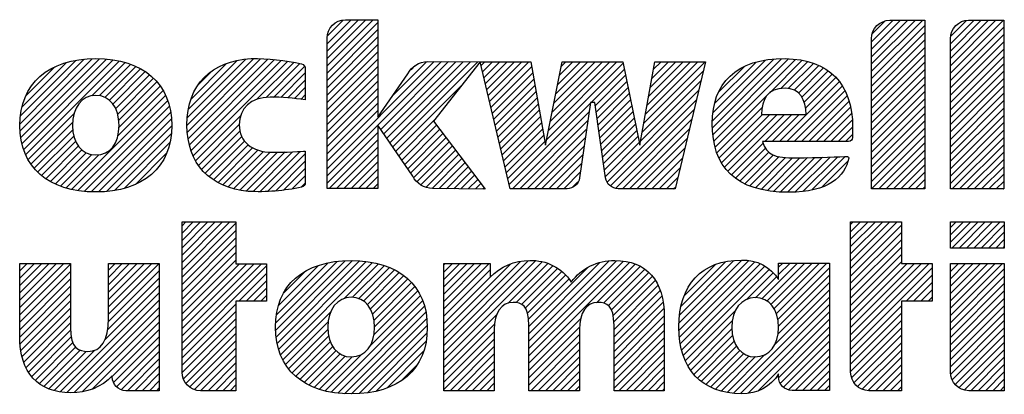
# Model space of a CAD drawing. Units: inches. Extents: x 0 to 34, y 0 to 22.
# Drawn here: x 27.8 to 29, y 1.6 to 2.1 of the extents above; entities that cross this region are included whole.
import ezdxf

# ---------------------------------------------------------------- set-up
doc = ezdxf.new("R2010")
doc.units = ezdxf.units.IN
doc.header["$LTSCALE"] = 1.87
doc.header["$MEASUREMENT"] = 0
doc.layers.get('0').update_dxf_attribs({"linetype": 'CONTINUOUS'})

# ---------------------------------------------------------------- blocks, each defined once
blk = doc.blocks.new('2019_RA_LOGO_TB_BL0', base_point=(28.124, 1.862))
at = {"color": 7, "linetype": 'CONTINUOUS'}
for p, q in [((28.1839, 2.0148), (28.2377, 2.0687)), ((28.1839, 2.0234), (28.2292, 2.0687)), ((28.1839, 2.032), (28.2206, 2.0687)), ((28.1839, 2.0406), (28.212, 2.0687)), ((28.1839, 2.0062), (28.2433, 2.0656)), ((28.1845, 2.0498), (28.2028, 2.0681)), ((28.8212, 2.0084), (28.881, 2.0681)), ((28.8212, 2.017), (28.8724, 2.0681)), ((28.8212, 2.0255), (28.8638, 2.0681)), ((28.8212, 2.0341), (28.8552, 2.0681)), ((28.8212, 2.0427), (28.8466, 2.0681)), ((28.822, 2.0521), (28.8372, 2.0673)), ((28.9134, 2.0062), (28.9754, 2.0681)), ((28.9134, 2.0148), (28.9668, 2.0681)), ((28.9134, 2.0233), (28.9582, 2.0681)), ((28.9134, 2.0319), (28.9496, 2.0681)), ((28.9134, 2.0405), (28.9411, 2.0681)), ((28.9139, 2.0495), (28.9321, 2.0677)), ((28.1839, 1.9976), (28.2433, 2.0571)), ((28.8212, 1.9998), (28.8836, 2.0621)), ((28.8212, 1.9912), (28.8836, 2.0536)), ((28.9134, 1.9976), (28.9758, 2.0599)), ((28.1839, 1.9891), (28.2433, 2.0485)), ((28.1839, 1.9805), (28.2433, 2.0399)), ((28.8212, 1.9826), (28.8836, 2.045)), ((28.9134, 1.989), (28.9758, 2.0514)), ((28.9134, 1.9804), (28.9758, 2.0428)), ((28.1839, 1.9719), (28.2433, 2.0313)), ((28.8212, 1.974), (28.8836, 2.0364)), ((28.9134, 1.9718), (28.9758, 2.0342)), ((27.8245, 1.9472), (27.8996, 2.0224)), ((27.8247, 1.9389), (27.909, 2.0231)), ((27.8251, 1.9564), (27.8899, 2.0212)), ((27.8254, 1.931), (27.9175, 2.0231)), ((27.8269, 1.9239), (27.9255, 2.0225)), ((27.827, 1.967), (27.8788, 2.0187)), ((27.8288, 1.9172), (27.9333, 2.0217)), ((27.8312, 1.911), (27.9405, 2.0203)), ((27.9087, 1.9799), (27.9474, 2.0187)), ((28.0199, 1.9452), (28.0978, 2.0231)), ((28.0204, 1.9372), (28.1061, 2.0229)), ((28.0204, 1.9543), (28.0886, 2.0225)), ((28.0212, 1.9294), (28.1145, 2.0226)), ((28.0217, 1.9642), (28.0783, 2.0208)), ((28.0227, 1.9223), (28.1224, 2.022)), ((28.0247, 1.9157), (28.1302, 2.0212)), ((28.0247, 1.9758), (28.0663, 2.0174)), ((28.0271, 1.9095), (28.1376, 2.02)), ((28.1018, 1.9757), (28.1448, 2.0187)), ((28.1125, 1.9778), (28.1521, 2.0174)), ((28.1839, 1.9633), (28.2433, 2.0227)), ((28.1839, 1.8946), (28.3091, 2.0198)), ((28.1839, 1.8861), (28.3176, 2.0197)), ((28.2467, 1.9403), (28.3261, 2.0197)), ((28.2502, 1.9352), (28.3346, 2.0196)), ((28.2537, 1.9301), (28.3431, 2.0196)), ((28.2572, 1.925), (28.3517, 2.0195)), ((28.2607, 1.92), (28.3602, 2.0194)), ((28.261, 1.9803), (28.3002, 2.0196)), ((28.364, 2.0147), (28.3687, 2.0194)), ((28.3657, 2.0078), (28.3773, 2.0194)), ((28.3674, 2.0009), (28.3859, 2.0194)), ((28.369, 1.9939), (28.3945, 2.0194)), ((28.3707, 1.987), (28.4031, 2.0194)), ((28.3723, 1.9801), (28.4117, 2.0194)), ((28.374, 1.9731), (28.4202, 2.0194)), ((28.4408, 1.9284), (28.5304, 2.018)), ((28.443, 1.9391), (28.5232, 2.0194)), ((28.4451, 1.9499), (28.5147, 2.0194)), ((28.4473, 1.9606), (28.5061, 2.0194)), ((28.4495, 1.9714), (28.4975, 2.0194)), ((28.4517, 1.9822), (28.4889, 2.0194)), ((28.4538, 1.9929), (28.4803, 2.0194)), ((28.456, 2.0037), (28.4717, 2.0194)), ((28.4582, 2.0145), (28.4632, 2.0194)), ((28.5543, 1.9475), (28.6265, 2.0196)), ((28.5562, 1.958), (28.6179, 2.0196)), ((28.5581, 1.9685), (28.6092, 2.0196)), ((28.56, 1.979), (28.6006, 2.0195)), ((28.5619, 1.9894), (28.592, 2.0195)), ((28.5638, 1.9999), (28.5834, 2.0195)), ((28.5657, 2.0104), (28.5748, 2.0194)), ((28.6348, 1.9507), (28.7067, 2.0226)), ((28.6349, 1.9422), (28.7156, 2.023)), ((28.6355, 1.9342), (28.7241, 2.0229)), ((28.6357, 1.9602), (28.6969, 2.0214)), ((28.6366, 1.9268), (28.7321, 2.0223)), ((28.6375, 1.9706), (28.686, 2.0191)), ((28.7019, 1.9834), (28.7396, 2.0212)), ((28.7155, 1.9885), (28.7467, 2.0197)), ((28.7241, 1.9885), (28.7532, 2.0176)), ((28.8212, 1.9655), (28.8836, 2.0278)), ((28.8212, 1.9569), (28.8836, 2.0192)), ((28.9134, 1.9633), (28.9758, 2.0256)), ((28.9134, 1.9547), (28.9758, 2.017)), ((27.8314, 1.9799), (27.8652, 2.0137)), ((27.9173, 1.98), (27.9538, 2.0165)), ((27.9238, 1.9779), (27.96, 2.0141)), ((27.9291, 1.9747), (27.9656, 2.0112)), ((27.9333, 1.9702), (27.9711, 2.008)), ((28.0328, 1.9925), (28.0492, 2.0089)), ((28.1213, 1.9779), (28.1576, 2.0142)), ((28.1296, 1.9777), (28.1584, 2.0065)), ((28.1839, 1.9547), (28.2433, 2.0141)), ((28.1839, 1.9461), (28.2433, 2.0056)), ((28.2822, 2.0102), (28.2871, 2.015)), ((28.3756, 1.9662), (28.4232, 2.0138)), ((28.3773, 1.9593), (28.4245, 2.0065)), ((28.4929, 1.9719), (28.5318, 2.0109)), ((28.5524, 1.937), (28.624, 2.0085)), ((28.6422, 1.9839), (28.6723, 2.0139)), ((28.7307, 1.9865), (28.7595, 2.0153)), ((28.7357, 1.983), (28.765, 2.0123)), ((28.7395, 1.9782), (28.7703, 2.009)), ((28.8212, 1.9483), (28.8836, 2.0106)), ((28.9134, 1.9461), (28.9758, 2.0084)), ((27.9365, 1.9648), (27.9759, 2.0043)), ((27.9388, 1.9585), (27.9807, 2.0004)), ((27.94, 1.9512), (27.9847, 1.9959)), ((28.1379, 1.9774), (28.1584, 1.9979)), ((28.1839, 1.9376), (28.2433, 1.997)), ((28.3789, 1.9524), (28.4258, 1.9992)), ((28.4976, 1.9681), (28.5333, 2.0037)), ((28.4987, 1.9606), (28.5347, 1.9966)), ((28.5505, 1.9265), (28.6213, 1.9973)), ((28.7135, 1.9264), (28.7835, 1.9964)), ((28.7423, 1.9723), (28.7751, 2.0052)), ((28.7439, 1.9654), (28.7795, 2.001)), ((28.8212, 1.9397), (28.8836, 2.0021)), ((28.9134, 1.9375), (28.9758, 1.9999)), ((27.9391, 1.9331), (27.9919, 1.9859)), ((27.9404, 1.943), (27.9886, 1.9912)), ((28.1456, 1.9765), (28.1584, 1.9893)), ((28.1839, 1.929), (28.2433, 1.9884)), ((28.2642, 1.9149), (28.3412, 1.9919)), ((28.3806, 1.9454), (28.4271, 1.9919)), ((28.3822, 1.9385), (28.4284, 1.9846)), ((28.4998, 1.9531), (28.5362, 1.9894)), ((28.5009, 1.9456), (28.5376, 1.9823)), ((28.5119, 1.8793), (28.6186, 1.986)), ((28.7221, 1.9264), (28.7869, 1.9912)), ((28.7306, 1.9264), (28.7901, 1.9859)), ((28.8212, 1.9311), (28.8836, 1.9935)), ((28.8212, 1.9225), (28.8836, 1.9849)), ((28.9134, 1.9289), (28.9758, 1.9913)), ((28.9134, 1.9203), (28.9758, 1.9827)), ((27.885, 1.8705), (27.9949, 1.9803)), ((27.8921, 1.869), (27.9973, 1.9741)), ((28.1532, 1.9755), (28.1584, 1.9808)), ((28.1839, 1.9204), (28.2433, 1.9798)), ((28.1839, 1.9118), (28.2433, 1.9712)), ((28.3839, 1.9316), (28.4297, 1.9774)), ((28.3971, 1.8762), (28.4921, 1.9711)), ((28.502, 1.9381), (28.5391, 1.9751)), ((28.5156, 1.8744), (28.6159, 1.9747)), ((28.6382, 1.9197), (28.6988, 1.9804)), ((28.7392, 1.9264), (28.7926, 1.9798)), ((28.7478, 1.9264), (28.7949, 1.9734)), ((28.8212, 1.914), (28.8836, 1.9763)), ((28.9134, 1.9117), (28.9758, 1.9741)), ((27.8999, 1.8682), (27.9993, 1.9675)), ((27.9078, 1.8675), (28.0008, 1.9605)), ((28.1839, 1.9032), (28.2433, 1.9626)), ((28.3856, 1.9246), (28.431, 1.9701)), ((28.3872, 1.9177), (28.4323, 1.9628)), ((28.4007, 1.8711), (28.4907, 1.9611)), ((28.5031, 1.9306), (28.5405, 1.968)), ((28.5041, 1.9231), (28.5419, 1.9609)), ((28.5217, 1.872), (28.6132, 1.9634)), ((28.6402, 1.9132), (28.6932, 1.9662)), ((28.7564, 1.9264), (28.7965, 1.9665)), ((28.765, 1.9264), (28.7978, 1.9592)), ((28.8212, 1.9054), (28.8836, 1.9677)), ((28.9134, 1.9032), (28.9758, 1.9655)), ((27.8341, 1.9053), (27.8876, 1.9588)), ((27.8373, 1.9), (27.8859, 1.9486)), ((27.9163, 1.8674), (28.0016, 1.9527)), ((28.0301, 1.904), (28.0829, 1.9567)), ((28.2677, 1.9098), (28.3101, 1.9522)), ((28.3889, 1.9108), (28.4336, 1.9555)), ((28.3905, 1.9039), (28.4349, 1.9482)), ((28.4093, 1.8711), (28.4892, 1.9511)), ((28.5052, 1.9156), (28.5434, 1.9537)), ((28.5295, 1.8711), (28.6105, 1.9521)), ((28.6427, 1.9072), (28.6936, 1.958)), ((28.6455, 1.9014), (28.7022, 1.958)), ((28.6491, 1.8964), (28.7108, 1.958)), ((28.6529, 1.8916), (28.7194, 1.958)), ((28.6963, 1.9264), (28.7279, 1.958)), ((28.7049, 1.9264), (28.7365, 1.958)), ((28.7736, 1.9264), (28.7985, 1.9514)), ((28.8212, 1.8968), (28.8836, 1.9591)), ((28.8212, 1.8882), (28.8836, 1.9506)), ((28.9134, 1.8946), (28.9758, 1.9569)), ((28.9134, 1.886), (28.9758, 1.9484)), ((27.8411, 1.8952), (27.8861, 1.9402)), ((27.9256, 1.8681), (28.0021, 1.9446)), ((28.0333, 1.8985), (28.0811, 1.9464)), ((28.0372, 1.8939), (28.0819, 1.9385)), ((28.1839, 1.8775), (28.2433, 1.9369)), ((28.2712, 1.9047), (28.3121, 1.9456)), ((28.2747, 1.8996), (28.3158, 1.9407)), ((28.3922, 1.8969), (28.4362, 1.9409)), ((28.4179, 1.8711), (28.4878, 1.941)), ((28.5063, 1.9081), (28.5448, 1.9466)), ((28.5074, 1.9006), (28.5463, 1.9394)), ((28.538, 1.8711), (28.6078, 1.9409)), ((28.7821, 1.9264), (28.799, 1.9432)), ((28.8212, 1.8796), (28.8836, 1.942)), ((28.9134, 1.8774), (28.9758, 1.9398)), ((27.8451, 1.8906), (27.8873, 1.9328)), ((27.8498, 1.8867), (27.8895, 1.9264)), ((27.9351, 1.8691), (28.0014, 1.9354)), ((27.9463, 1.8716), (27.9997, 1.9251)), ((28.0412, 1.8893), (28.084, 1.9321)), ((28.0459, 1.8854), (28.0874, 1.9269)), ((28.1863, 1.8714), (28.2433, 1.9283)), ((28.2782, 1.8945), (28.3195, 1.9358)), ((28.2817, 1.8894), (28.3232, 1.9309)), ((28.2853, 1.8845), (28.3269, 1.9261)), ((28.3938, 1.89), (28.4375, 1.9336)), ((28.3955, 1.8831), (28.4388, 1.9264)), ((28.4265, 1.8711), (28.4863, 1.931)), ((28.5085, 1.8931), (28.5477, 1.9323)), ((28.5096, 1.8856), (28.5491, 1.9252)), ((28.5466, 1.8711), (28.6051, 1.9296)), ((28.7907, 1.9264), (28.799, 1.9346)), ((28.8212, 1.871), (28.8836, 1.9334)), ((28.8296, 1.8709), (28.8836, 1.9248)), ((28.9155, 1.8709), (28.9758, 1.9312)), ((27.8545, 1.8829), (27.8927, 1.9211)), ((27.86, 1.8798), (27.8968, 1.9165)), ((27.8655, 1.8767), (27.902, 1.9131)), ((28.0508, 1.8817), (28.0916, 1.9225)), ((28.0562, 1.8786), (28.0967, 1.9191)), ((28.062, 1.8757), (28.1027, 1.9164)), ((28.0681, 1.8733), (28.1096, 1.9148)), ((28.0747, 1.8713), (28.1174, 1.914)), ((28.0817, 1.8697), (28.126, 1.914)), ((28.089, 1.8685), (28.1348, 1.9142)), ((28.0972, 1.8681), (28.1435, 1.9144)), ((28.1057, 1.868), (28.1524, 1.9147)), ((28.1949, 1.8714), (28.2433, 1.9197)), ((28.2892, 1.8798), (28.3306, 1.9212)), ((28.2937, 1.8757), (28.3343, 1.9163)), ((28.435, 1.8711), (28.4849, 1.921)), ((28.5552, 1.8711), (28.6024, 1.9183)), ((28.6573, 1.8874), (28.6943, 1.9243)), ((28.662, 1.8835), (28.697, 1.9185)), ((28.6671, 1.88), (28.7009, 1.9138)), ((28.8382, 1.8709), (28.8836, 1.9162)), ((28.9241, 1.8709), (28.9758, 1.9226)), ((28.9326, 1.8709), (28.9758, 1.914)), ((27.8717, 1.8743), (27.9084, 1.911)), ((27.878, 1.872), (27.9168, 1.9108)), ((27.9595, 1.8762), (27.9958, 1.9126)), ((28.1143, 1.868), (28.1584, 1.9121)), ((28.1237, 1.8688), (28.1584, 1.9035)), ((28.2035, 1.8714), (28.2433, 1.9111)), ((28.2121, 1.8714), (28.2433, 1.9026)), ((28.2998, 1.8732), (28.338, 1.9114)), ((28.3067, 1.8715), (28.3417, 1.9065)), ((28.315, 1.8713), (28.3454, 1.9017)), ((28.4436, 1.8711), (28.4834, 1.9109)), ((28.5638, 1.8711), (28.5997, 1.907)), ((28.6728, 1.8771), (28.7063, 1.9106)), ((28.6786, 1.8744), (28.7129, 1.9087)), ((28.6852, 1.8723), (28.7205, 1.9077)), ((28.6918, 1.8704), (28.7288, 1.9074)), ((28.6992, 1.8692), (28.7374, 1.9074)), ((28.7065, 1.868), (28.7461, 1.9075)), ((28.7147, 1.8675), (28.7549, 1.9077)), ((28.7229, 1.8671), (28.7637, 1.9079)), ((28.7317, 1.8674), (28.7726, 1.9082)), ((28.7408, 1.8679), (28.7815, 1.9085)), ((28.7513, 1.8698), (28.7904, 1.9089)), ((28.7634, 1.8733), (28.7935, 1.9034)), ((28.8468, 1.8709), (28.8836, 1.9076)), ((28.9412, 1.8709), (28.9758, 1.9054)), ((28.133, 1.8695), (28.1584, 1.8949)), ((28.2207, 1.8714), (28.2433, 1.894)), ((28.3235, 1.8712), (28.3491, 1.8968)), ((28.3321, 1.8711), (28.3528, 1.8919)), ((28.4522, 1.8711), (28.482, 1.9009)), ((28.4608, 1.8711), (28.4805, 1.8909)), ((28.5724, 1.8711), (28.597, 1.8957)), ((28.8554, 1.8709), (28.8836, 1.8991)), ((28.864, 1.8709), (28.8836, 1.8905)), ((28.9498, 1.8709), (28.9758, 1.8969)), ((28.1433, 1.8713), (28.1584, 1.8863)), ((28.2293, 1.8714), (28.2433, 1.8854)), ((28.3406, 1.8711), (28.3565, 1.887)), ((28.3491, 1.871), (28.3602, 1.8821)), ((28.4712, 1.873), (28.4774, 1.8791)), ((28.581, 1.8711), (28.5943, 1.8844)), ((28.8726, 1.8709), (28.8836, 1.8819)), ((28.9584, 1.8709), (28.9758, 1.8883)), ((28.967, 1.8709), (28.9758, 1.8797)), ((28.1537, 1.8731), (28.1581, 1.8775)), ((28.2378, 1.8714), (28.2433, 1.8768)), ((28.3576, 1.8709), (28.3639, 1.8773)), ((28.3661, 1.8709), (28.3676, 1.8724)), ((28.5895, 1.8711), (28.5916, 1.8732)), ((28.8811, 1.8709), (28.8836, 1.8733)), ((28.9756, 1.8709), (28.9758, 1.8711)), ((28.7967, 1.7778), (28.8513, 1.8325)), ((28.7967, 1.7864), (28.8427, 1.8325)), ((28.7967, 1.795), (28.8342, 1.8325)), ((28.7967, 1.8036), (28.8256, 1.8325)), ((28.7967, 1.8122), (28.817, 1.8325)), ((28.7967, 1.8207), (28.8084, 1.8325)), ((28.7967, 1.8293), (28.7998, 1.8325)), ((28.9135, 1.8325), (28.9765, 1.8325)), ((28.9135, 1.8018), (28.9135, 1.8325)), ((28.9135, 1.8089), (28.9372, 1.8325)), ((28.9135, 1.8174), (28.9286, 1.8325)), ((28.9135, 1.826), (28.92, 1.8325)), ((28.915, 1.8018), (28.9458, 1.8325)), ((28.9236, 1.8018), (28.9543, 1.8325)), ((28.9322, 1.8018), (28.9629, 1.8325)), ((28.9408, 1.8018), (28.9715, 1.8325)), ((28.9765, 1.8325), (28.9765, 1.8018)), ((28.0142, 1.7764), (28.0701, 1.8324)), ((28.0142, 1.785), (28.0615, 1.8324)), ((28.0142, 1.7936), (28.0529, 1.8324)), ((28.0142, 1.8022), (28.0444, 1.8324)), ((28.0142, 1.8108), (28.0358, 1.8324)), ((28.0142, 1.8194), (28.0272, 1.8324)), ((28.0142, 1.8279), (28.0186, 1.8324)), ((28.0142, 1.7679), (28.0772, 1.8309)), ((28.0142, 1.7593), (28.0772, 1.8223)), ((28.7967, 1.7692), (28.8561, 1.8287)), ((28.9494, 1.8018), (28.9765, 1.8289)), ((28.0142, 1.7507), (28.0772, 1.8137)), ((28.7967, 1.7607), (28.8561, 1.8201)), ((28.7967, 1.7521), (28.8561, 1.8115)), ((28.9579, 1.8018), (28.9765, 1.8204)), ((28.9665, 1.8018), (28.9765, 1.8118)), ((28.0142, 1.7421), (28.0772, 1.8051)), ((28.7967, 1.7435), (28.8561, 1.8029)), ((28.9765, 1.8018), (28.9135, 1.8018)), ((28.9751, 1.8018), (28.9765, 1.8032)), ((28.0142, 1.7335), (28.0772, 1.7965)), ((28.0142, 1.7249), (28.0772, 1.7879)), ((28.1236, 1.7056), (28.205, 1.7871)), ((28.1242, 1.6976), (28.2138, 1.7872)), ((28.1255, 1.6903), (28.222, 1.7868)), ((28.3205, 1.6879), (28.4197, 1.7872)), ((28.3205, 1.6793), (28.428, 1.7868)), ((28.4201, 1.6845), (28.5227, 1.7871)), ((28.4201, 1.6931), (28.5136, 1.7866)), ((28.4201, 1.6759), (28.5305, 1.7863)), ((28.5957, 1.7142), (28.6693, 1.7878)), ((28.5957, 1.7056), (28.6774, 1.7873)), ((28.5966, 1.7237), (28.6601, 1.7872)), ((28.7967, 1.7349), (28.8561, 1.7943)), ((27.8241, 1.7323), (27.8758, 1.784)), ((27.8241, 1.7408), (27.8672, 1.784)), ((27.8241, 1.7494), (27.8586, 1.784)), ((27.8241, 1.758), (27.8501, 1.784)), ((27.8241, 1.7666), (27.8415, 1.784)), ((27.8241, 1.7752), (27.8329, 1.784)), ((27.8241, 1.7838), (27.8243, 1.784)), ((27.8241, 1.7237), (27.8835, 1.7831)), ((27.9278, 1.7158), (27.9874, 1.7754)), ((27.928, 1.7246), (27.9872, 1.7838)), ((27.928, 1.7331), (27.9786, 1.7838)), ((27.928, 1.7417), (27.97, 1.7838)), ((27.928, 1.7503), (27.9614, 1.7838)), ((27.928, 1.7589), (27.9528, 1.7838)), ((27.928, 1.7675), (27.9442, 1.7838)), ((27.928, 1.7761), (27.9357, 1.7838)), ((28.0142, 1.6906), (28.1072, 1.7836)), ((28.0142, 1.6992), (28.0986, 1.7836)), ((28.0142, 1.7078), (28.09, 1.7836)), ((28.0142, 1.7164), (28.0815, 1.7836)), ((28.0142, 1.682), (28.113, 1.7809)), ((28.1237, 1.7143), (28.1955, 1.7861)), ((28.1244, 1.7236), (28.1853, 1.7845)), ((28.1268, 1.7345), (28.1737, 1.7815)), ((28.1271, 1.6833), (28.2298, 1.786)), ((28.1295, 1.6772), (28.2372, 1.7849)), ((28.204, 1.7431), (28.2442, 1.7833)), ((28.2138, 1.7443), (28.2509, 1.7814)), ((28.221, 1.7429), (28.2571, 1.779)), ((28.2266, 1.7399), (28.2629, 1.7763)), ((28.3205, 1.6965), (28.4102, 1.7862)), ((28.3205, 1.6708), (28.4356, 1.7858)), ((28.3205, 1.7308), (28.3734, 1.7838)), ((28.3205, 1.7394), (28.3648, 1.7838)), ((28.3205, 1.748), (28.3563, 1.7838)), ((28.3205, 1.7566), (28.3477, 1.7838)), ((28.3205, 1.7652), (28.3391, 1.7838)), ((28.3205, 1.7738), (28.3305, 1.7838)), ((28.3205, 1.7823), (28.3219, 1.7838)), ((28.3205, 1.7051), (28.3988, 1.7834)), ((28.3205, 1.7223), (28.3748, 1.7765)), ((28.3958, 1.7374), (28.4421, 1.7838)), ((28.4051, 1.7382), (28.4483, 1.7814)), ((28.4115, 1.736), (28.4536, 1.7781)), ((28.4201, 1.6673), (28.5379, 1.7851)), ((28.4201, 1.7016), (28.5032, 1.7848)), ((28.4201, 1.7102), (28.4886, 1.7788)), ((28.4994, 1.738), (28.5444, 1.783)), ((28.5073, 1.7374), (28.5503, 1.7804)), ((28.5129, 1.7344), (28.5556, 1.7771)), ((28.5964, 1.6977), (28.6844, 1.7857)), ((28.5973, 1.69), (28.6908, 1.7835)), ((28.5982, 1.7339), (28.6501, 1.7858)), ((28.5989, 1.6831), (28.6964, 1.7806)), ((28.6007, 1.6763), (28.7014, 1.777)), ((28.6019, 1.7461), (28.6381, 1.7824)), ((28.6928, 1.7427), (28.7344, 1.7843)), ((28.6987, 1.7399), (28.743, 1.7843)), ((28.7034, 1.7361), (28.7516, 1.7843)), ((28.707, 1.7311), (28.7602, 1.7843)), ((28.7097, 1.7252), (28.7688, 1.7843)), ((28.7116, 1.7185), (28.7718, 1.7787)), ((28.7124, 1.7708), (28.7259, 1.7843)), ((28.7124, 1.7794), (28.7173, 1.7843)), ((28.7967, 1.7263), (28.8561, 1.7857)), ((28.7967, 1.692), (28.8884, 1.7838)), ((28.7967, 1.7006), (28.8798, 1.7838)), ((28.7967, 1.7092), (28.8713, 1.7838)), ((28.7967, 1.7177), (28.8627, 1.7838)), ((28.7967, 1.6834), (28.892, 1.7787)), ((28.9135, 1.723), (28.9743, 1.7838)), ((28.9135, 1.7316), (28.9657, 1.7838)), ((28.9135, 1.7402), (28.9571, 1.7838)), ((28.9135, 1.7488), (28.9485, 1.7838)), ((28.9135, 1.7574), (28.9399, 1.7838)), ((28.9135, 1.7659), (28.9313, 1.7838)), ((28.9135, 1.7745), (28.9228, 1.7838)), ((28.9135, 1.7831), (28.9142, 1.7838)), ((28.9135, 1.7144), (28.9765, 1.7774)), ((27.8241, 1.7151), (27.8835, 1.7745)), ((27.8241, 1.7065), (27.8835, 1.7659)), ((27.9269, 1.7064), (27.9874, 1.7668)), ((28.0806, 1.7399), (28.113, 1.7723)), ((28.0892, 1.7399), (28.113, 1.7637)), ((28.1332, 1.7495), (28.1581, 1.7744)), ((28.2311, 1.7359), (28.2684, 1.7732)), ((28.2346, 1.7307), (28.2735, 1.7696)), ((28.2372, 1.7248), (28.2782, 1.7658)), ((28.3205, 1.7137), (28.3748, 1.768)), ((28.4159, 1.7318), (28.4585, 1.7744)), ((28.4183, 1.7256), (28.463, 1.7703)), ((28.4194, 1.7182), (28.4669, 1.7656)), ((28.5164, 1.7294), (28.5603, 1.7732)), ((28.5186, 1.7229), (28.5645, 1.7688)), ((28.5193, 1.7151), (28.568, 1.7638)), ((28.6746, 1.7416), (28.7061, 1.7731)), ((28.6854, 1.7438), (28.7098, 1.7683)), ((28.7123, 1.7107), (28.7718, 1.7701)), ((28.8618, 1.74), (28.892, 1.7702)), ((28.9135, 1.7059), (28.9765, 1.7689)), ((27.8241, 1.6979), (27.8835, 1.7573)), ((27.9235, 1.6943), (27.9874, 1.7582)), ((28.0978, 1.7399), (28.113, 1.7551)), ((28.2388, 1.7178), (28.2825, 1.7615)), ((28.2395, 1.7099), (28.2865, 1.7569)), ((28.5197, 1.7068), (28.5711, 1.7583)), ((28.5197, 1.6982), (28.5736, 1.7522)), ((28.7081, 1.6893), (28.7718, 1.7529)), ((28.7118, 1.7015), (28.7718, 1.7615)), ((28.8704, 1.74), (28.892, 1.7616)), ((28.879, 1.74), (28.892, 1.753)), ((28.9135, 1.6973), (28.9765, 1.7603)), ((27.8246, 1.6899), (27.8835, 1.7488)), ((27.8715, 1.6337), (27.9874, 1.7496)), ((27.8794, 1.6331), (27.9874, 1.7411)), ((28.1064, 1.7399), (28.113, 1.7465)), ((28.1887, 1.6334), (28.2956, 1.7403)), ((28.2346, 1.6879), (28.2931, 1.7464)), ((28.2389, 1.7007), (28.2899, 1.7517)), ((28.5197, 1.6897), (28.5755, 1.7455)), ((28.6597, 1.6323), (28.7718, 1.7444)), ((28.8876, 1.74), (28.892, 1.7444)), ((28.9135, 1.6887), (28.9765, 1.7517)), ((28.9135, 1.6801), (28.9765, 1.7431)), ((27.8255, 1.6822), (27.8835, 1.7402)), ((27.827, 1.6751), (27.8835, 1.7316)), ((27.8879, 1.633), (27.9874, 1.7325)), ((28.0142, 1.6734), (28.0772, 1.7364)), ((28.1964, 1.6324), (28.2979, 1.734)), ((28.5197, 1.6811), (28.577, 1.7384)), ((28.5197, 1.6725), (28.5778, 1.7307)), ((28.6033, 1.6703), (28.6619, 1.7289)), ((28.6678, 1.6318), (28.7718, 1.7358)), ((28.7967, 1.6748), (28.8561, 1.7342)), ((28.9135, 1.6715), (28.9765, 1.7345)), ((27.8289, 1.6684), (27.8835, 1.723)), ((27.8973, 1.6338), (27.9874, 1.7239)), ((28.0142, 1.6649), (28.0772, 1.7278)), ((28.0142, 1.6563), (28.0772, 1.7193)), ((28.1321, 1.6712), (28.1882, 1.7273)), ((28.2042, 1.6317), (28.2994, 1.7269)), ((28.2125, 1.6314), (28.3005, 1.7194)), ((28.3205, 1.6622), (28.3826, 1.7243)), ((28.4201, 1.6587), (28.481, 1.7197)), ((28.5197, 1.6639), (28.5785, 1.7227)), ((28.6768, 1.6322), (28.7718, 1.7272)), ((28.688, 1.6348), (28.7718, 1.7186)), ((28.7967, 1.6662), (28.8561, 1.7257)), ((28.9135, 1.6629), (28.9765, 1.7259)), ((28.9138, 1.6546), (28.9765, 1.7174)), ((27.8315, 1.6624), (27.8835, 1.7144)), ((27.8344, 1.6567), (27.8837, 1.7061)), ((27.9091, 1.6371), (27.9874, 1.7153)), ((27.9325, 1.6518), (27.9874, 1.7067)), ((28.0157, 1.6492), (28.0772, 1.7107)), ((28.1353, 1.6658), (28.1853, 1.7158)), ((28.1389, 1.6608), (28.1849, 1.7068)), ((28.2215, 1.6318), (28.3011, 1.7114)), ((28.3205, 1.6536), (28.3798, 1.7129)), ((28.4201, 1.6501), (28.4794, 1.7095)), ((28.5197, 1.6553), (28.5785, 1.7142)), ((28.606, 1.6644), (28.6582, 1.7167)), ((28.6095, 1.6593), (28.6577, 1.7075)), ((28.7125, 1.6507), (28.7718, 1.71)), ((28.7967, 1.6577), (28.8561, 1.7171)), ((28.7977, 1.6502), (28.8561, 1.7085)), ((28.9157, 1.6479), (28.9765, 1.7088)), ((27.8382, 1.6519), (27.8844, 1.6982)), ((27.934, 1.6447), (27.9874, 1.6981)), ((28.0187, 1.6437), (28.0772, 1.7021)), ((28.1429, 1.6562), (28.1858, 1.6992)), ((28.231, 1.6327), (28.3008, 1.7025)), ((28.3205, 1.645), (28.3793, 1.7038)), ((28.3205, 1.6364), (28.3793, 1.6953)), ((28.4201, 1.6416), (28.4792, 1.7007)), ((28.5197, 1.6467), (28.5785, 1.7056)), ((28.5197, 1.6382), (28.5785, 1.697)), ((28.613, 1.6543), (28.6585, 1.6998)), ((28.7144, 1.6441), (28.7718, 1.7014)), ((28.8006, 1.6444), (28.8561, 1.6999)), ((28.9189, 1.6426), (28.9765, 1.7002)), ((27.8421, 1.6473), (27.8864, 1.6916)), ((27.8468, 1.6434), (27.8897, 1.6863)), ((27.8522, 1.6402), (27.8947, 1.6827)), ((27.9374, 1.6396), (27.9874, 1.6896)), ((28.023, 1.6393), (28.0772, 1.6935)), ((28.0286, 1.6364), (28.0772, 1.6849)), ((28.1473, 1.652), (28.1878, 1.6925)), ((28.152, 1.6482), (28.1906, 1.6868)), ((28.2415, 1.6347), (28.2997, 1.6929)), ((28.3279, 1.6352), (28.3793, 1.6867)), ((28.4223, 1.6352), (28.4792, 1.6921)), ((28.4309, 1.6352), (28.4792, 1.6835)), ((28.5253, 1.6352), (28.5785, 1.6884)), ((28.6174, 1.65), (28.6604, 1.6931)), ((28.6219, 1.646), (28.6632, 1.6872)), ((28.7182, 1.6393), (28.7718, 1.6929)), ((28.7238, 1.6363), (28.7718, 1.6843)), ((28.8048, 1.6401), (28.8561, 1.6913)), ((28.8102, 1.6369), (28.8561, 1.6827)), ((28.9235, 1.6386), (28.9765, 1.6916)), ((28.9295, 1.636), (28.9765, 1.683)), ((27.858, 1.6374), (27.9017, 1.6811)), ((27.8646, 1.6354), (27.9115, 1.6823)), ((27.9427, 1.6363), (27.9874, 1.681)), ((27.9502, 1.6352), (27.9874, 1.6724)), ((28.0359, 1.6351), (28.0772, 1.6763)), ((28.1572, 1.6448), (28.1944, 1.682)), ((28.1627, 1.6417), (28.1992, 1.6782)), ((28.1687, 1.6391), (28.2052, 1.6756)), ((28.1749, 1.6368), (28.2131, 1.6749)), ((28.1817, 1.635), (28.2244, 1.6777)), ((28.2538, 1.6383), (28.2969, 1.6815)), ((28.3365, 1.6352), (28.3793, 1.6781)), ((28.4395, 1.6352), (28.4792, 1.6749)), ((28.5339, 1.6352), (28.5785, 1.6798)), ((28.5425, 1.6352), (28.5785, 1.6713)), ((28.6271, 1.6426), (28.6668, 1.6823)), ((28.6325, 1.6394), (28.6715, 1.6785)), ((28.6386, 1.6369), (28.6774, 1.6757)), ((28.6451, 1.6348), (28.6848, 1.6746)), ((28.6521, 1.6332), (28.6962, 1.6773)), ((28.6849, 1.6746), (28.6851, 1.6749)), ((28.7316, 1.6355), (28.7718, 1.6757)), ((28.8172, 1.6353), (28.8561, 1.6742)), ((28.9373, 1.6352), (28.9765, 1.6744)), ((27.9588, 1.6352), (27.9874, 1.6638)), ((28.0445, 1.6351), (28.0772, 1.6678)), ((28.2707, 1.6467), (28.2886, 1.6646)), ((28.3451, 1.6352), (28.3793, 1.6695)), ((28.3537, 1.6352), (28.3793, 1.6609)), ((28.4481, 1.6352), (28.4792, 1.6664)), ((28.5511, 1.6352), (28.5785, 1.6627)), ((28.7402, 1.6355), (28.7718, 1.6671)), ((28.8257, 1.6352), (28.8561, 1.6656)), ((28.9459, 1.6352), (28.9765, 1.6659)), ((27.9673, 1.6352), (27.9874, 1.6552)), ((28.0531, 1.6351), (28.0772, 1.6592)), ((28.0617, 1.6351), (28.0772, 1.6506)), ((28.3622, 1.6352), (28.3793, 1.6523)), ((28.4567, 1.6352), (28.4792, 1.6578)), ((28.4652, 1.6352), (28.4792, 1.6492)), ((28.5597, 1.6352), (28.5785, 1.6541)), ((28.7488, 1.6355), (28.7718, 1.6585)), ((28.7574, 1.6355), (28.7718, 1.6499)), ((28.8343, 1.6352), (28.8561, 1.657)), ((28.8429, 1.6352), (28.8561, 1.6484)), ((28.9544, 1.6352), (28.9765, 1.6573)), ((28.963, 1.6352), (28.9765, 1.6487)), ((27.9759, 1.6352), (27.9874, 1.6466)), ((27.9845, 1.6352), (27.9874, 1.6381)), ((28.0703, 1.6351), (28.0772, 1.642)), ((28.3708, 1.6352), (28.3793, 1.6438)), ((28.4738, 1.6352), (28.4792, 1.6406)), ((28.5682, 1.6352), (28.5785, 1.6455)), ((28.5768, 1.6352), (28.5785, 1.6369)), ((28.766, 1.6355), (28.7718, 1.6414)), ((28.8514, 1.6352), (28.8561, 1.6398)), ((28.9716, 1.6352), (28.9765, 1.6401))]:
    blk.add_line(p, q, dxfattribs=at)
for points, knots in [([(28.5674, 2.0194), (28.5674, 2.0194), (28.5498, 1.9222), (28.5498, 1.9222), (28.5498, 1.9222), (28.5301, 2.0194), (28.5301, 2.0194), (28.5301, 2.0194), (28.4592, 2.0194), (28.4592, 2.0194), (28.4592, 2.0194), (28.4395, 1.9222), (28.4395, 1.9222), (28.4395, 1.9222), (28.4222, 2.0194), (28.4222, 2.0194), (28.4222, 2.0194), (28.3629, 2.0194), (28.3629, 2.0194), (28.3629, 2.0194), (28.3014, 2.0199), (28.3014, 2.0199), (28.2917, 2.0195), (28.2828, 2.014), (28.2783, 2.0054), (28.2783, 2.0054), (28.2433, 1.9547), (28.2433, 1.9547), (28.2433, 1.9547), (28.2433, 2.0687), (28.2433, 2.0687), (28.2433, 2.0687), (28.2053, 2.0687), (28.2053, 2.0687), (28.1934, 2.0685), (28.1838, 2.0588), (28.1839, 2.047), (28.1839, 2.047), (28.1839, 1.8714), (28.1839, 1.8714), (28.1839, 1.8714), (28.2433, 1.8714), (28.2433, 1.8714), (28.2433, 1.8714), (28.2433, 1.9453), (28.2433, 1.9453), (28.2433, 1.9453), (28.2841, 1.8859), (28.2841, 1.8859), (28.2886, 1.8772), (28.2975, 1.8717), (28.3072, 1.8714), (28.3072, 1.8714), (28.3688, 1.8708), (28.3688, 1.8708), (28.3688, 1.8708), (28.3086, 1.9502), (28.3086, 1.9502), (28.3086, 1.9502), (28.3629, 2.0195), (28.3629, 2.0195), (28.3629, 2.0195), (28.3983, 1.8711), (28.3983, 1.8711), (28.3983, 1.8711), (28.4647, 1.8711), (28.4647, 1.8711), (28.4721, 1.8712), (28.4784, 1.8766), (28.4795, 1.8839), (28.4795, 1.8839), (28.4922, 1.9719), (28.4922, 1.9719), (28.4922, 1.9719), (28.4971, 1.9719), (28.4971, 1.9719), (28.4971, 1.9719), (28.5098, 1.8839), (28.5098, 1.8839), (28.511, 1.8766), (28.5172, 1.8712), (28.5246, 1.8711), (28.5246, 1.8711), (28.5911, 1.8711), (28.5911, 1.8711), (28.5911, 1.8711), (28.6266, 2.0196), (28.6266, 2.0196), (28.6266, 2.0196), (28.5674, 2.0194), (28.5674, 2.0194)], [0, 0, 0, 0, 1, 1, 1, 2, 2, 2, 3, 3, 3, 4, 4, 4, 5, 5, 5, 6, 6, 6, 7, 7, 7, 8, 8, 8, 9, 9, 9, 10, 10, 10, 11, 11, 11, 12, 12, 12, 13, 13, 13, 14, 14, 14, 15, 15, 15, 16, 16, 16, 17, 17, 17, 18, 18, 18, 19, 19, 19, 20, 20, 20, 21, 21, 21, 22, 22, 22, 23, 23, 23, 24, 24, 24, 25, 25, 25, 26, 26, 26, 27, 27, 27, 28, 28, 28, 29, 29, 29, 30, 30, 30, 30]), ([(28.8836, 2.0681), (28.8836, 2.0681), (28.8426, 2.0681), (28.8426, 2.0681), (28.8307, 2.068), (28.8211, 2.0584), (28.8212, 2.0465), (28.8212, 2.0465), (28.8212, 1.8709), (28.8212, 1.8709), (28.8212, 1.8709), (28.8836, 1.8709), (28.8836, 1.8709), (28.8836, 1.8709), (28.8836, 2.0681), (28.8836, 2.0681)], [0, 0, 0, 0, 1, 1, 1, 2, 2, 2, 3, 3, 3, 4, 4, 4, 5, 5, 5, 5]), ([(28.9758, 2.0681), (28.9758, 2.0681), (28.9348, 2.0681), (28.9348, 2.0681), (28.9229, 2.0681), (28.9134, 2.0584), (28.9134, 2.0465), (28.9134, 2.0465), (28.9134, 2.0465), (28.9134, 2.0465), (28.9134, 2.0465), (28.9134, 1.8709), (28.9134, 1.8709), (28.9134, 1.8709), (28.9758, 1.8709), (28.9758, 1.8709), (28.9758, 1.8709), (28.9758, 2.0681), (28.9758, 2.0681)], [0, 0, 0, 0, 1, 1, 1, 2, 2, 2, 3, 3, 3, 4, 4, 4, 5, 5, 5, 6, 6, 6, 6]), ([(27.9131, 2.0232), (27.8575, 2.0232), (27.8243, 1.994), (27.8243, 1.9452), (27.8243, 1.8963), (27.8577, 1.8674), (27.9131, 1.8674), (27.9685, 1.8674), (28.0021, 1.8964), (28.0021, 1.9452), (28.0021, 1.9939), (27.9688, 2.0232), (27.9131, 2.0232)], [0, 0, 0, 0, 1, 1, 1, 2, 2, 2, 3, 3, 3, 4, 4, 4, 4]), ([(28.0916, 1.8681), (28.1125, 1.8669), (28.1336, 1.8686), (28.1541, 1.8731), (28.1566, 1.8737), (28.1584, 1.8759), (28.1584, 1.8785), (28.1584, 1.8785), (28.1584, 1.9151), (28.1584, 1.9151), (28.1584, 1.9151), (28.1469, 1.9139), (28.1195, 1.9139), (28.0958, 1.9139), (28.081, 1.9261), (28.081, 1.9458), (28.081, 1.9656), (28.0949, 1.9781), (28.1172, 1.9781), (28.131, 1.9783), (28.1448, 1.9772), (28.1584, 1.9749), (28.1584, 1.9749), (28.1584, 2.0116), (28.1584, 2.0116), (28.1584, 2.0141), (28.1566, 2.0163), (28.1541, 2.017), (28.1347, 2.0214), (28.1148, 2.0235), (28.0949, 2.0232), (28.0487, 2.0204), (28.0198, 1.9934), (28.0198, 1.9456), (28.0199, 1.9002), (28.047, 1.8726), (28.0916, 1.8681)], [0, 0, 0, 0, 1, 1, 1, 2, 2, 2, 3, 3, 3, 4, 4, 4, 5, 5, 5, 6, 6, 6, 7, 7, 7, 8, 8, 8, 9, 9, 9, 10, 10, 10, 11, 11, 11, 12, 12, 12, 12]), ([(28.7929, 1.9089), (28.7861, 1.9089), (28.7579, 1.9073), (28.733, 1.9073), (28.7081, 1.9073), (28.6984, 1.9099), (28.6934, 1.9264), (28.6934, 1.9264), (28.7942, 1.9264), (28.7942, 1.9264), (28.7969, 1.9264), (28.799, 1.9285), (28.799, 1.9311), (28.799, 1.9311), (28.799, 1.9311), (28.799, 1.9311), (28.799, 1.9311), (28.799, 1.9427), (28.799, 1.9427), (28.799, 1.9938), (28.7718, 2.0225), (28.7199, 2.0232), (28.6619, 2.0239), (28.6347, 1.9935), (28.6347, 1.9475), (28.6347, 1.8971), (28.6613, 1.867), (28.7246, 1.867), (28.7699, 1.867), (28.7904, 1.8854), (28.7944, 1.9068), (28.7946, 1.9076), (28.7937, 1.9089), (28.7929, 1.9089)], [0, 0, 0, 0, 1, 1, 1, 2, 2, 2, 3, 3, 3, 4, 4, 4, 5, 5, 5, 6, 6, 6, 7, 7, 7, 8, 8, 8, 9, 9, 9, 10, 10, 10, 11, 11, 11, 11]), ([(28.7202, 1.9887), (28.7369, 1.9887), (28.7445, 1.975), (28.7445, 1.958), (28.7445, 1.958), (28.6925, 1.958), (28.6925, 1.958), (28.6927, 1.9752), (28.6986, 1.9887), (28.7202, 1.9887)], [0, 0, 0, 0, 1, 1, 1, 2, 2, 2, 3, 3, 3, 3]), ([(27.9131, 1.9106), (27.8967, 1.9106), (27.8858, 1.9245), (27.8858, 1.9452), (27.8858, 1.9659), (27.8967, 1.9803), (27.9131, 1.9803), (27.9295, 1.9803), (27.9404, 1.9665), (27.9404, 1.9452), (27.9404, 1.9239), (27.93, 1.9106), (27.9131, 1.9106)], [0, 0, 0, 0, 1, 1, 1, 2, 2, 2, 3, 3, 3, 4, 4, 4, 4]), ([(28.8561, 1.8325), (28.8561, 1.8325), (28.7967, 1.8325), (28.7967, 1.8325), (28.7967, 1.8325), (28.7967, 1.6569), (28.7967, 1.6569), (28.7966, 1.645), (28.8061, 1.6353), (28.818, 1.6352), (28.818, 1.6352), (28.818, 1.6352), (28.818, 1.6352), (28.818, 1.6352), (28.8561, 1.6352), (28.8561, 1.6352), (28.8561, 1.6352), (28.8561, 1.74), (28.8561, 1.74), (28.8561, 1.74), (28.892, 1.74), (28.892, 1.74), (28.892, 1.74), (28.892, 1.7838), (28.892, 1.7838), (28.892, 1.7838), (28.8561, 1.7838), (28.8561, 1.7838), (28.8561, 1.7838), (28.8561, 1.8325), (28.8561, 1.8325)], [0, 0, 0, 0, 1, 1, 1, 2, 2, 2, 3, 3, 3, 4, 4, 4, 5, 5, 5, 6, 6, 6, 7, 7, 7, 8, 8, 8, 9, 9, 9, 10, 10, 10, 10]), ([(28.0772, 1.8324), (28.0772, 1.8324), (28.0142, 1.8324), (28.0142, 1.8324), (28.0142, 1.8324), (28.0142, 1.6568), (28.0142, 1.6568), (28.0141, 1.6449), (28.0237, 1.6352), (28.0356, 1.6351), (28.0356, 1.6351), (28.0356, 1.6351), (28.0356, 1.6351), (28.0356, 1.6351), (28.0772, 1.6351), (28.0772, 1.6351), (28.0772, 1.6351), (28.0772, 1.7399), (28.0772, 1.7399), (28.0772, 1.7399), (28.113, 1.7399), (28.113, 1.7399), (28.113, 1.7399), (28.113, 1.7836), (28.113, 1.7836), (28.113, 1.7836), (28.0772, 1.7836), (28.0772, 1.7836), (28.0772, 1.7836), (28.0772, 1.8324), (28.0772, 1.8324)], [0, 0, 0, 0, 1, 1, 1, 2, 2, 2, 3, 3, 3, 4, 4, 4, 5, 5, 5, 6, 6, 6, 7, 7, 7, 8, 8, 8, 9, 9, 9, 10, 10, 10, 10]), ([(28.2122, 1.7873), (28.1566, 1.7873), (28.1234, 1.7584), (28.1234, 1.7095), (28.1234, 1.6606), (28.1566, 1.6314), (28.2122, 1.6314), (28.2678, 1.6314), (28.3012, 1.6602), (28.3012, 1.7092), (28.3012, 1.7582), (28.2677, 1.7873), (28.2122, 1.7873)], [0, 0, 0, 0, 1, 1, 1, 2, 2, 2, 3, 3, 3, 4, 4, 4, 4]), ([(28.5205, 1.7873), (28.5005, 1.7876), (28.4816, 1.7783), (28.4697, 1.7622), (28.4591, 1.7787), (28.4405, 1.7882), (28.421, 1.7873), (28.4035, 1.7875), (28.3868, 1.7804), (28.3748, 1.7678), (28.3748, 1.7678), (28.3748, 1.7838), (28.3748, 1.7838), (28.3748, 1.7838), (28.3205, 1.7838), (28.3205, 1.7838), (28.3205, 1.7838), (28.3205, 1.6352), (28.3205, 1.6352), (28.3205, 1.6352), (28.3793, 1.6352), (28.3793, 1.6352), (28.3793, 1.6352), (28.3793, 1.7068), (28.3793, 1.7068), (28.3793, 1.726), (28.3881, 1.7384), (28.4016, 1.7384), (28.4112, 1.7384), (28.4201, 1.7351), (28.4201, 1.7114), (28.4201, 1.7114), (28.4201, 1.6352), (28.4201, 1.6352), (28.4201, 1.6352), (28.4792, 1.6352), (28.4792, 1.6352), (28.4792, 1.6352), (28.4792, 1.7068), (28.4792, 1.7068), (28.4792, 1.7263), (28.4876, 1.7384), (28.5011, 1.7384), (28.5108, 1.7384), (28.5197, 1.7351), (28.5197, 1.7114), (28.5197, 1.7114), (28.5197, 1.6352), (28.5197, 1.6352), (28.5197, 1.6352), (28.5785, 1.6352), (28.5785, 1.6352), (28.5785, 1.6352), (28.5785, 1.7214), (28.5785, 1.7214), (28.5785, 1.7639), (28.558, 1.7873), (28.5205, 1.7873)], [0, 0, 0, 0, 1, 1, 1, 2, 2, 2, 3, 3, 3, 4, 4, 4, 5, 5, 5, 6, 6, 6, 7, 7, 7, 8, 8, 8, 9, 9, 9, 10, 10, 10, 11, 11, 11, 12, 12, 12, 13, 13, 13, 14, 14, 14, 15, 15, 15, 16, 16, 16, 17, 17, 17, 18, 18, 18, 19, 19, 19, 19]), ([(28.7124, 1.7843), (28.7124, 1.7843), (28.7124, 1.765), (28.7124, 1.765), (28.7031, 1.7798), (28.6866, 1.7885), (28.6692, 1.7878), (28.6222, 1.7878), (28.5956, 1.7589), (28.5956, 1.71), (28.5956, 1.71), (28.5956, 1.7094), (28.5956, 1.7094), (28.5956, 1.6608), (28.6222, 1.6317), (28.6692, 1.6317), (28.6867, 1.631), (28.7032, 1.6398), (28.7124, 1.6548), (28.7124, 1.6548), (28.7124, 1.6515), (28.7124, 1.6515), (28.7123, 1.6427), (28.7193, 1.6356), (28.7281, 1.6355), (28.7281, 1.6355), (28.7281, 1.6355), (28.7281, 1.6355), (28.7281, 1.6355), (28.7718, 1.6355), (28.7718, 1.6355), (28.7718, 1.6355), (28.7718, 1.7843), (28.7718, 1.7843), (28.7718, 1.7843), (28.7124, 1.7843), (28.7124, 1.7843)], [0, 0, 0, 0, 1, 1, 1, 2, 2, 2, 3, 3, 3, 4, 4, 4, 5, 5, 5, 6, 6, 6, 7, 7, 7, 8, 8, 8, 9, 9, 9, 10, 10, 10, 11, 11, 11, 12, 12, 12, 12]), ([(27.928, 1.7195), (27.928, 1.694), (27.9198, 1.6811), (27.9037, 1.6811), (27.8937, 1.6811), (27.8835, 1.6844), (27.8835, 1.7089), (27.8835, 1.7089), (27.8835, 1.784), (27.8835, 1.784), (27.8835, 1.784), (27.8241, 1.784), (27.8241, 1.784), (27.8241, 1.784), (27.8241, 1.6989), (27.8241, 1.6989), (27.8241, 1.6563), (27.8454, 1.6328), (27.8841, 1.6328), (27.9022, 1.6323), (27.9198, 1.6394), (27.9325, 1.6524), (27.9325, 1.6524), (27.9325, 1.6512), (27.9325, 1.6512), (27.9324, 1.6424), (27.9395, 1.6353), (27.9483, 1.6352), (27.9483, 1.6352), (27.9874, 1.6352), (27.9874, 1.6352), (27.9874, 1.6352), (27.9874, 1.7838), (27.9874, 1.7838), (27.9874, 1.7838), (27.928, 1.7838), (27.928, 1.7838), (27.928, 1.7838), (27.928, 1.7195), (27.928, 1.7195)], [0, 0, 0, 0, 1, 1, 1, 2, 2, 2, 3, 3, 3, 4, 4, 4, 5, 5, 5, 6, 6, 6, 7, 7, 7, 8, 8, 8, 9, 9, 9, 10, 10, 10, 11, 11, 11, 12, 12, 12, 13, 13, 13, 13]), ([(28.9135, 1.6569), (28.9135, 1.645), (28.9231, 1.6353), (28.935, 1.6352), (28.935, 1.6352), (28.9765, 1.6352), (28.9765, 1.6352), (28.9765, 1.6352), (28.9765, 1.7838), (28.9765, 1.7838), (28.9765, 1.7838), (28.9135, 1.7838), (28.9135, 1.7838), (28.9135, 1.7838), (28.9135, 1.6569), (28.9135, 1.6569)], [0, 0, 0, 0, 1, 1, 1, 2, 2, 2, 3, 3, 3, 4, 4, 4, 5, 5, 5, 5]), ([(28.2122, 1.6746), (28.1958, 1.6746), (28.1848, 1.6887), (28.1848, 1.7093), (28.1848, 1.7299), (28.1958, 1.7444), (28.2122, 1.7444), (28.2286, 1.7444), (28.2395, 1.7306), (28.2395, 1.7093), (28.2395, 1.6879), (28.229, 1.6749), (28.2122, 1.6749), (28.2122, 1.6749), (28.2122, 1.6746), (28.2122, 1.6746)], [0, 0, 0, 0, 1, 1, 1, 2, 2, 2, 3, 3, 3, 4, 4, 4, 5, 5, 5, 5]), ([(28.685, 1.6746), (28.6686, 1.6746), (28.6577, 1.6886), (28.6577, 1.7092), (28.6577, 1.7298), (28.6686, 1.7439), (28.685, 1.7439), (28.7013, 1.7439), (28.7124, 1.7305), (28.7124, 1.7092), (28.7124, 1.688), (28.7016, 1.6749), (28.6847, 1.6749), (28.6847, 1.6749), (28.685, 1.6746), (28.685, 1.6746)], [0, 0, 0, 0, 1, 1, 1, 2, 2, 2, 3, 3, 3, 4, 4, 4, 5, 5, 5, 5])]:
    blk.add_open_spline(points, degree=3, knots=knots, dxfattribs=at)

msp = doc.modelspace()

# ---------------------------------------------------------------- block references
at = {"color": 7, "linetype": 'CONTINUOUS'}
msp.add_blockref('2019_RA_LOGO_TB_BL0', (28.124, 1.862), dxfattribs=at)

doc.saveas('drawing.dxf')
